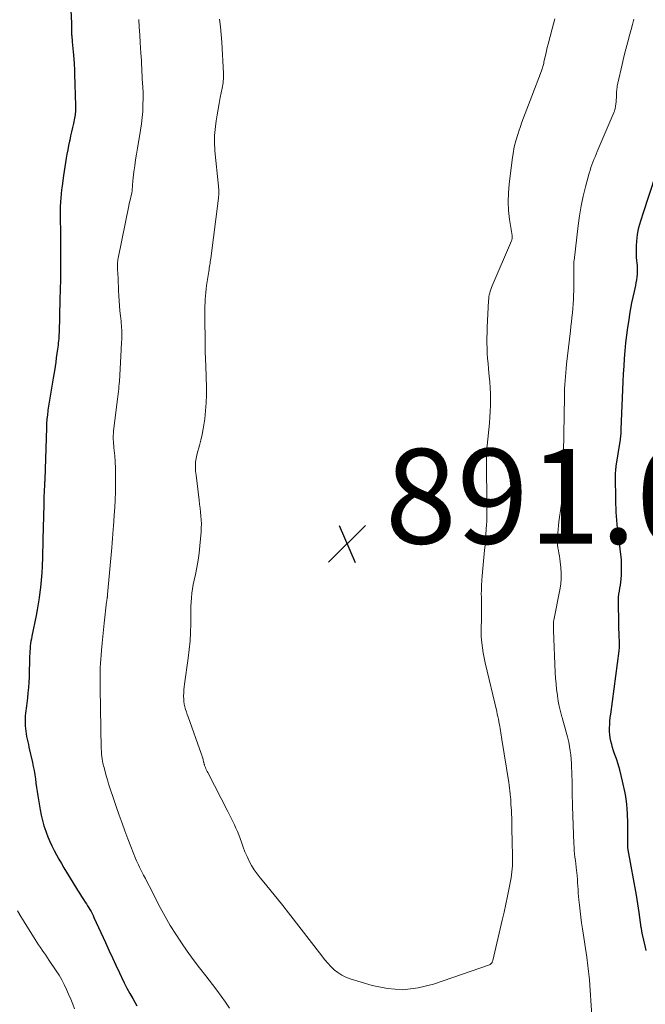
# Model space of a CAD drawing. Units: feet. Extents: x 2059999 to 2062932, y 535000 to 540000.
# Drawn here: x 2060987 to 2061119, y 535516 to 535724 of the extents above; entities that cross this region are included whole.
import ezdxf

# ---------------------------------------------------------------- set-up
doc = ezdxf.new("R2010")
doc.units = ezdxf.units.FT
doc.header["$LTSCALE"] = 100
doc.header["$MEASUREMENT"] = 0
for name, color, linetype, lineweight in [('CONTOUR INDEX', 32, 'Continuous', 25), ('CONTOUR INTERMEDIATE', 40, 'Continuous', 15), ('SPOT ELEVATION', 7, 'Continuous', 15)]:
    doc.layers.add(name, color=color, linetype=linetype, lineweight=lineweight)
doc.styles.add('slant', font='romans.shx', dxfattribs={"oblique": 14.999978})

# ---------------------------------------------------------------- blocks, each defined once
blk = doc.blocks.new('SPOT')
at = {"layer": 'SPOT ELEVATION', "lineweight": 25}
for p, q in [((-3.95, -3.95), (3.86, 3.85)), ((-1.67, 3.81), (1.74, -3.97))]:
    blk.add_line(p, q, dxfattribs=at)

msp = doc.modelspace()

# ---------------------------------------------------------------- linework, layer by layer
at = {"layer": 'CONTOUR INDEX', "elevation": 880, "flags": 128}
for points in [[(2060997.23, 535731.4), (2060997.64, 535722.73), (2060997.65, 535722.48), (2060997.66, 535722.22), (2060997.66, 535721.97), (2060997.66, 535721.71), (2060997.66, 535721.39), (2060997.66, 535721.3), (2060997.65, 535721.2), (2060997.65, 535721.11), (2060997.65, 535721.02), (2060997.65, 535720.93), (2060997.65, 535720.84), (2060997.65, 535720.75), (2060997.66, 535720.66), (2060997.66, 535720.62), (2060997.67, 535720.51), (2060997.68, 535720.39), (2060997.7, 535720.28), (2060997.71, 535720.17), (2060997.84, 535718.84), (2060997.91, 535718.16), (2060997.98, 535717.47), (2060998.04, 535716.78), (2060998.1, 535716.1), (2060998.18, 535715.04), (2060998.19, 535714.88), (2060998.2, 535714.72), (2060998.22, 535714.56), (2060998.23, 535714.41), (2060998.24, 535714.25), (2060998.24, 535714.09), (2060998.25, 535713.93), (2060998.26, 535713.77), (2060998.27, 535713.41), (2060998.29, 535713.07), (2060998.3, 535712.73), (2060998.31, 535712.39), (2060998.32, 535712.05), (2060998.54, 535705.44), (2060998.55, 535705.1), (2060998.55, 535704.77), (2060998.53, 535704.43), (2060998.51, 535704.1), (2060998.48, 535703.77), (2060998.43, 535703.43), (2060998.38, 535703.1), (2060998.31, 535702.78), (2060998.07, 535701.66), (2060997.88, 535700.78), (2060997.68, 535699.9), (2060997.49, 535699.01), (2060997.3, 535698.13), (2060997.24, 535697.89), (2060997.05, 535696.99), (2060996.87, 535696.09), (2060996.7, 535695.19), (2060996.54, 535694.28), (2060996.38, 535693.37), (2060996.24, 535692.47), (2060996.1, 535691.56), (2060995.97, 535690.65), (2060995.68, 535688.48), (2060995.57, 535687.62), (2060995.48, 535686.77), (2060995.41, 535685.91), (2060995.35, 535685.06), (2060995.35, 535684.97), (2060995.31, 535684.15), (2060995.29, 535683.34), (2060995.28, 535682.52), (2060995.28, 535681.71), (2060995.32, 535678.63), (2060995.32, 535678.4), (2060995.33, 535678.18), (2060995.33, 535677.95), (2060995.33, 535677.72), (2060995.34, 535677.49), (2060995.34, 535677.26), (2060995.34, 535677.03), (2060995.34, 535676.8), (2060995.35, 535672.99), (2060995.34, 535670.86), (2060995.32, 535668.73), (2060995.28, 535666.6), (2060995.23, 535664.47), (2060995.04, 535657.48), (2060995.02, 535657.04), (2060995, 535656.6), (2060994.97, 535656.16), (2060994.93, 535655.72), (2060994.89, 535655.28), (2060994.84, 535654.85), (2060994.79, 535654.41), (2060994.73, 535653.97), (2060994.6, 535653.05), (2060994.47, 535652.15), (2060994.34, 535651.25), (2060994.2, 535650.35), (2060994.07, 535649.45), (2060993.82, 535647.88), (2060993.69, 535647.04), (2060993.55, 535646.19), (2060993.4, 535645.34), (2060993.25, 535644.5), (2060993.1, 535643.65), (2060992.95, 535642.8), (2060992.83, 535641.96), (2060992.7, 535641.11), (2060992.69, 535641.01), (2060992.58, 535640.1), (2060992.49, 535639.2), (2060992.43, 535638.29), (2060992.39, 535637.39), (2060992.03, 535626.45), (2060992.02, 535626.28), (2060992.02, 535626.11), (2060992.01, 535625.94), (2060992.01, 535625.77), (2060992, 535625.6), (2060992, 535625.43), (2060991.99, 535625.26), (2060991.97, 535625.09), (2060991.96, 535624.91), (2060991.95, 535624.74), (2060991.93, 535624.57), (2060991.92, 535624.38), (2060991.91, 535624.2), (2060991.9, 535624.02), (2060991.89, 535623.83), (2060991.88, 535623.65), (2060991.87, 535623.07), (2060991.85, 535622.6), (2060991.84, 535622.13), (2060991.83, 535621.66), (2060991.81, 535621.19), (2060991.62, 535613.79), (2060991.61, 535613.24), (2060991.6, 535612.7), (2060991.59, 535612.15), (2060991.58, 535611.61), (2060991.57, 535611.06), (2060991.55, 535610.52), (2060991.54, 535609.97), (2060991.52, 535609.41), (2060991.5, 535608.86), (2060991.48, 535608.31), (2060991.45, 535607.76), (2060991.42, 535607.21), (2060991.39, 535606.77), (2060991.34, 535606), (2060991.28, 535605.24), (2060991.21, 535604.47), (2060991.13, 535603.7), (2060991.01, 535602.73), (2060990.85, 535601.48), (2060990.66, 535600.24), (2060990.44, 535599), (2060990.21, 535597.76), (2060989.3, 535593.39), (2060989.2, 535592.87), (2060989.11, 535592.35), (2060989.04, 535591.83), (2060988.98, 535591.3), (2060988.93, 535590.77), (2060988.89, 535590.25), (2060988.86, 535589.72), (2060988.84, 535589.19), (2060988.71, 535584.78), (2060988.67, 535583.68), (2060988.6, 535582.58), (2060988.49, 535581.48), (2060988.37, 535580.38), (2060988.22, 535579.24), (2060988.15, 535578.71), (2060988.09, 535578.19), (2060988.03, 535577.67), (2060987.97, 535577.15), (2060987.93, 535576.62), (2060987.9, 535576.1), (2060987.89, 535575.57), (2060987.9, 535575.05), (2060987.93, 535574.47), (2060987.97, 535573.9), (2060988.02, 535573.34), (2060988.11, 535572.78), (2060988.21, 535572.22), (2060988.32, 535571.67), (2060988.44, 535571.12), (2060988.57, 535570.56), (2060988.69, 535570.01), (2060989.42, 535566.77), (2060989.6, 535565.9), (2060989.78, 535565.03), (2060989.92, 535564.15), (2060990.06, 535563.27), (2060990.18, 535562.38), (2060990.31, 535561.5), (2060990.45, 535560.62), (2060990.59, 535559.74), (2060991.08, 535556.78), (2060991.3, 535555.63), (2060991.56, 535554.49), (2060991.87, 535553.37), (2060992.23, 535552.26), (2060992.3, 535552.04), (2060992.67, 535551.06), (2060993.07, 535550.08), (2060993.51, 535549.12), (2060993.99, 535548.18), (2060994.49, 535547.25), (2060995, 535546.32), (2060995.53, 535545.41), (2060996.07, 535544.5), (2060998.51, 535540.48), (2060998.92, 535539.81), (2060999.34, 535539.14), (2060999.77, 535538.47), (2061000.21, 535537.81), (2061000.57, 535537.27), (2061000.83, 535536.88), (2061001.08, 535536.49), (2061001.32, 535536.09), (2061001.56, 535535.69), (2061001.79, 535535.29), (2061002.01, 535534.88), (2061002.21, 535534.47), (2061002.41, 535534.05), (2061004.83, 535528.77), (2061005.56, 535527.16), (2061006.31, 535525.54), (2061007.05, 535523.93), (2061007.79, 535522.32), (2061008.21, 535521.4), (2061008.76, 535520.26), (2061009.34, 535519.12), (2061009.95, 535518), (2061010.58, 535516.9), (2061011.46, 535515.41)], [(2061118.89, 535527.03), (2061118.67, 535528.03), (2061118.12, 535530.47), (2061118.09, 535530.6), (2061118.06, 535530.73), (2061118.04, 535530.87), (2061118.02, 535531), (2061118, 535531.13), (2061117.97, 535531.33), (2061117.94, 535531.52), (2061117.91, 535531.72), (2061117.88, 535531.92), (2061117.43, 535535.06), (2061117.29, 535535.98), (2061117.15, 535536.9), (2061117, 535537.82), (2061116.84, 535538.73), (2061115.11, 535548.33), (2061115.08, 535548.46), (2061115.06, 535548.59), (2061115.05, 535548.72), (2061115.03, 535548.85), (2061115.02, 535548.98), (2061115.01, 535549.11), (2061115.01, 535549.24), (2061115.01, 535549.37), (2061115.02, 535550.74), (2061115.02, 535551.55), (2061115.02, 535552.37), (2061115.02, 535553.18), (2061115.01, 535554), (2061114.98, 535555.94), (2061114.93, 535556.96), (2061114.85, 535557.98), (2061114.71, 535558.99), (2061114.53, 535559.99), (2061113.94, 535562.8), (2061113.67, 535564.01), (2061113.36, 535565.2), (2061113.01, 535566.38), (2061112.62, 535567.55), (2061112.26, 535568.56), (2061112.04, 535569.22), (2061111.83, 535569.89), (2061111.64, 535570.56), (2061111.46, 535571.24), (2061111.32, 535571.92), (2061111.22, 535572.61), (2061111.18, 535573.3), (2061111.18, 535574), (2061111.18, 535574.05), (2061111.22, 535574.77), (2061111.27, 535575.49), (2061111.34, 535576.21), (2061111.43, 535576.93), (2061113.2, 535590.29), (2061113.23, 535590.54), (2061113.26, 535590.8), (2061113.27, 535591.05), (2061113.29, 535591.31), (2061113.3, 535591.57), (2061113.3, 535591.82), (2061113.29, 535592.08), (2061113.28, 535592.33), (2061113.23, 535593.35), (2061113.19, 535594.11), (2061113.16, 535594.87), (2061113.14, 535595.63), (2061113.12, 535596.39), (2061113.05, 535600.37), (2061113.06, 535601.01), (2061113.09, 535601.65), (2061113.17, 535602.29), (2061113.26, 535602.92), (2061113.37, 535603.56), (2061113.47, 535604.19), (2061113.54, 535604.83), (2061113.61, 535605.47), (2061113.68, 535606.35), (2061113.73, 535607.43), (2061113.74, 535608.51), (2061113.68, 535609.59), (2061113.58, 535610.67), (2061112.97, 535615.41), (2061112.87, 535616.24), (2061112.79, 535617.08), (2061112.71, 535617.92), (2061112.65, 535618.75), (2061112.61, 535619.59), (2061112.57, 535620.43), (2061112.54, 535621.27), (2061112.53, 535622.11), (2061112.46, 535627.15), (2061112.46, 535627.43), (2061112.46, 535627.7), (2061112.47, 535627.98), (2061112.49, 535628.26), (2061112.49, 535628.34), (2061112.51, 535628.57), (2061112.53, 535628.81), (2061112.56, 535629.04), (2061112.59, 535629.27), (2061113.41, 535634.5), (2061113.46, 535634.82), (2061113.51, 535635.15), (2061113.54, 535635.47), (2061113.58, 535635.8), (2061113.61, 535636.13), (2061113.63, 535636.46), (2061113.65, 535636.78), (2061113.67, 535637.11), (2061114.08, 535647.12), (2061114.16, 535648.76), (2061114.25, 535650.39), (2061114.37, 535652.03), (2061114.5, 535653.67), (2061114.65, 535655.3), (2061114.83, 535656.93), (2061115.05, 535658.56), (2061115.29, 535660.18), (2061115.48, 535661.35), (2061115.68, 535662.57), (2061115.91, 535663.78), (2061116.15, 535664.99), (2061116.42, 535666.2), (2061116.7, 535667.42), (2061116.82, 535668.02), (2061116.92, 535668.61), (2061117, 535669.21), (2061117.05, 535669.81), (2061117.08, 535670.41), (2061117.08, 535671.01), (2061117.06, 535671.61), (2061117.01, 535672.21), (2061116.97, 535672.61), (2061116.9, 535673.41), (2061116.87, 535674.21), (2061116.87, 535675.01), (2061116.9, 535675.81), (2061116.95, 535676.79), (2061117.01, 535677.51), (2061117.1, 535678.23), (2061117.23, 535678.94), (2061117.39, 535679.65), (2061117.58, 535680.35), (2061117.77, 535681.05), (2061117.99, 535681.75), (2061118.21, 535682.44), (2061122.39, 535695.06)]]:
    msp.add_lwpolyline(points, dxfattribs=at)
at = {"layer": 'CONTOUR INTERMEDIATE', "flags": 128}
for points, elevation in [([(2061030.99, 535514.9), (2061030.13, 535516.17), (2061029.26, 535517.43), (2061028.34, 535518.66), (2061027.41, 535519.88), (2061025.99, 535521.69), (2061024.66, 535523.41), (2061023.36, 535525.15), (2061022.1, 535526.91), (2061020.85, 535528.69), (2061019.66, 535530.51), (2061018.51, 535532.35), (2061017.44, 535534.23), (2061016.41, 535536.14), (2061014.86, 535539.15), (2061014.46, 535539.93), (2061014.06, 535540.7), (2061013.65, 535541.48), (2061013.25, 535542.25), (2061012.88, 535542.94), (2061012.66, 535543.37), (2061012.43, 535543.8), (2061012.21, 535544.23), (2061011.99, 535544.67), (2061011.78, 535545.11), (2061011.57, 535545.55), (2061011.38, 535545.99), (2061011.19, 535546.45), (2061010.18, 535549.01), (2061009.55, 535550.65), (2061008.93, 535552.29), (2061008.33, 535553.94), (2061007.74, 535555.6), (2061007.16, 535557.26), (2061006.87, 535558.09), (2061006.59, 535558.92), (2061006.31, 535559.75), (2061006.03, 535560.58), (2061005.76, 535561.41), (2061005.5, 535562.25), (2061005.25, 535563.09), (2061005.01, 535563.93), (2061004.54, 535565.69), (2061004.45, 535566.01), (2061004.38, 535566.33), (2061004.31, 535566.66), (2061004.24, 535566.98), (2061004.22, 535567.1), (2061004.17, 535567.37), (2061004.13, 535567.64), (2061004.09, 535567.9), (2061004.06, 535568.17), (2061004.03, 535568.39), (2061004.01, 535568.55), (2061004, 535568.71), (2061003.99, 535568.87), (2061003.98, 535569.03), (2061003.97, 535569.19), (2061003.97, 535569.35), (2061003.96, 535569.51), (2061003.96, 535569.67), (2061003.71, 535582.41), (2061003.7, 535583.29), (2061003.7, 535584.16), (2061003.7, 535585.04), (2061003.72, 535585.92), (2061003.75, 535586.8), (2061003.79, 535587.67), (2061003.85, 535588.55), (2061003.92, 535589.42), (2061004.02, 535590.49), (2061004.15, 535591.9), (2061004.29, 535593.31), (2061004.44, 535594.72), (2061004.59, 535596.12), (2061005.09, 535600.64), (2061005.11, 535600.8), (2061005.13, 535600.97), (2061005.16, 535601.14), (2061005.18, 535601.3), (2061005.2, 535601.45), (2061005.22, 535601.54), (2061005.23, 535601.64), (2061005.24, 535601.73), (2061005.25, 535601.82), (2061005.27, 535601.91), (2061005.28, 535602), (2061005.29, 535602.1), (2061005.3, 535602.19), (2061006.17, 535612.16), (2061006.2, 535612.47), (2061006.22, 535612.78), (2061006.25, 535613.1), (2061006.28, 535613.41), (2061006.3, 535613.72), (2061006.33, 535614.03), (2061006.35, 535614.35), (2061006.38, 535614.66), (2061006.39, 535614.87), (2061006.42, 535615.29), (2061006.45, 535615.71), (2061006.48, 535616.13), (2061006.51, 535616.55), (2061006.68, 535618.96), (2061006.78, 535620.59), (2061006.86, 535622.22), (2061006.92, 535623.85), (2061006.96, 535625.48), (2061006.98, 535626.31), (2061006.98, 535627.6), (2061006.95, 535628.89), (2061006.88, 535630.18), (2061006.78, 535631.47), (2061006.62, 535633.18), (2061006.58, 535633.61), (2061006.54, 535634.05), (2061006.52, 535634.48), (2061006.49, 535634.92), (2061006.48, 535635.35), (2061006.48, 535635.79), (2061006.51, 535636.22), (2061006.55, 535636.65), (2061007.3, 535642.94), (2061007.37, 535643.47), (2061007.43, 535644), (2061007.5, 535644.53), (2061007.57, 535645.07), (2061007.63, 535645.6), (2061007.69, 535646.13), (2061007.74, 535646.66), (2061007.77, 535647.2), (2061008.15, 535653.85), (2061008.18, 535654.39), (2061008.21, 535654.94), (2061008.24, 535655.48), (2061008.27, 535656.03), (2061008.27, 535656.19), (2061008.29, 535656.66), (2061008.29, 535657.12), (2061008.29, 535657.58), (2061008.27, 535658.05), (2061008.24, 535658.51), (2061008.21, 535658.97), (2061008.17, 535659.43), (2061008.12, 535659.89), (2061007.98, 535661.06), (2061007.87, 535662.1), (2061007.78, 535663.14), (2061007.71, 535664.19), (2061007.65, 535665.24), (2061007.6, 535666.38), (2061007.57, 535667.24), (2061007.53, 535668.1), (2061007.49, 535668.95), (2061007.45, 535669.81), (2061007.4, 535670.97), (2061007.39, 535671.25), (2061007.38, 535671.53), (2061007.38, 535671.81), (2061007.39, 535672.08), (2061007.41, 535672.36), (2061007.43, 535672.64), (2061007.47, 535672.92), (2061007.52, 535673.19), (2061009.77, 535684.24), (2061009.87, 535684.72), (2061009.98, 535685.21), (2061010.09, 535685.7), (2061010.2, 535686.18), (2061010.37, 535686.92), (2061010.4, 535687.03), (2061010.42, 535687.15), (2061010.44, 535687.26), (2061010.46, 535687.38), (2061010.47, 535687.49), (2061010.49, 535687.61), (2061010.5, 535687.73), (2061010.5, 535687.84), (2061010.52, 535688.24), (2061010.54, 535688.56), (2061010.57, 535688.88), (2061010.6, 535689.19), (2061010.63, 535689.51), (2061010.85, 535691.41), (2061011, 535692.67), (2061011.17, 535693.93), (2061011.37, 535695.18), (2061011.59, 535696.43), (2061012.04, 535698.92), (2061012.26, 535700.23), (2061012.44, 535701.55), (2061012.58, 535702.87), (2061012.69, 535704.19), (2061012.7, 535704.39), (2061012.75, 535705.62), (2061012.78, 535706.84), (2061012.76, 535708.07), (2061012.71, 535709.3), (2061012.65, 535710.19), (2061012.61, 535710.98), (2061012.56, 535711.76), (2061012.52, 535712.54), (2061012.49, 535713.33), (2061012.45, 535714.11), (2061012.41, 535714.9), (2061012.36, 535715.68), (2061012.32, 535716.46), (2061012.19, 535718.71), (2061012.08, 535720.33), (2061011.97, 535721.95), (2061011.85, 535723.57)], 884), ([(2061099.67, 535723.74), (2061099.37, 535722.69), (2061099.08, 535721.64), (2061098.23, 535718.35), (2061098.05, 535717.65), (2061097.87, 535716.94), (2061097.71, 535716.23), (2061097.56, 535715.51), (2061097.35, 535714.55), (2061097.3, 535714.32), (2061097.25, 535714.09), (2061097.19, 535713.86), (2061097.13, 535713.63), (2061097.07, 535713.4), (2061097, 535713.18), (2061096.92, 535712.95), (2061096.84, 535712.73), (2061094.8, 535707.39), (2061094.44, 535706.48), (2061094.09, 535705.56), (2061093.74, 535704.65), (2061093.38, 535703.73), (2061093.03, 535702.82), (2061092.69, 535701.9), (2061092.37, 535700.97), (2061092.06, 535700.04), (2061091.81, 535699.3), (2061091.42, 535697.99), (2061091.08, 535696.67), (2061090.83, 535695.33), (2061090.62, 535693.98), (2061089.99, 535688.84), (2061089.84, 535686.98), (2061089.79, 535685.11), (2061089.89, 535683.25), (2061090.1, 535681.39), (2061090.62, 535677.97), (2061090.63, 535677.82), (2061090.64, 535677.67), (2061090.64, 535677.52), (2061090.62, 535677.37), (2061090.61, 535677.27), (2061090.59, 535677.17), (2061090.57, 535677.07), (2061090.54, 535676.98), (2061090.5, 535676.88), (2061086.42, 535667.38), (2061086.27, 535667.01), (2061086.13, 535666.62), (2061086.01, 535666.24), (2061085.9, 535665.84), (2061085.82, 535665.45), (2061085.75, 535665.05), (2061085.7, 535664.65), (2061085.67, 535664.24), (2061085.38, 535658.55), (2061085.34, 535657.47), (2061085.32, 535656.38), (2061085.32, 535655.29), (2061085.35, 535654.2), (2061085.39, 535653.12), (2061085.46, 535652.03), (2061085.55, 535650.95), (2061085.65, 535649.87), (2061085.82, 535648.32), (2061085.93, 535647.08), (2061086.02, 535645.84), (2061086.07, 535644.6), (2061086.09, 535643.36), (2061086.07, 535642.12), (2061086.03, 535640.87), (2061085.95, 535639.64), (2061085.84, 535638.4), (2061085.37, 535633.63), (2061085.33, 535633.14), (2061085.29, 535632.65), (2061085.26, 535632.16), (2061085.23, 535631.67), (2061085.21, 535631.18), (2061085.2, 535630.69), (2061085.2, 535630.2), (2061085.2, 535629.71), (2061085.28, 535621.65), (2061085.29, 535621.06), (2061085.3, 535620.48), (2061085.3, 535619.9), (2061085.31, 535619.31), (2061085.3, 535618.73), (2061085.3, 535618.15), (2061085.27, 535617.57), (2061085.24, 535616.98), (2061085.18, 535615.95), (2061085.11, 535614.85), (2061085.02, 535613.75), (2061084.93, 535612.65), (2061084.83, 535611.55), (2061084.3, 535606.17), (2061084.22, 535605.18), (2061084.17, 535604.2), (2061084.14, 535603.21), (2061084.13, 535602.23), (2061084.14, 535601.78), (2061084.15, 535601.02), (2061084.16, 535600.25), (2061084.17, 535599.49), (2061084.18, 535598.73), (2061084.19, 535597.96), (2061084.18, 535597.2), (2061084.15, 535596.44), (2061084.12, 535595.67), (2061084.09, 535594.91), (2061084.09, 535594.15), (2061084.12, 535593.39), (2061084.17, 535592.63), (2061084.23, 535592.02), (2061084.35, 535590.96), (2061084.5, 535589.9), (2061084.7, 535588.85), (2061084.92, 535587.81), (2061087.38, 535577.49), (2061087.5, 535576.97), (2061087.62, 535576.44), (2061087.73, 535575.92), (2061087.83, 535575.39), (2061087.86, 535575.24), (2061087.94, 535574.79), (2061088.02, 535574.34), (2061088.1, 535573.89), (2061088.17, 535573.44), (2061088.24, 535572.98), (2061088.31, 535572.53), (2061088.39, 535572.08), (2061088.46, 535571.63), (2061089.94, 535562.55), (2061090.03, 535561.95), (2061090.11, 535561.35), (2061090.18, 535560.75), (2061090.24, 535560.14), (2061090.31, 535559.29), (2061090.33, 535559.11), (2061090.34, 535558.93), (2061090.35, 535558.75), (2061090.35, 535558.57), (2061090.36, 535558.39), (2061090.36, 535558.21), (2061090.37, 535558.03), (2061090.38, 535557.85), (2061090.47, 535556.64), (2061090.51, 535555.85), (2061090.55, 535555.07), (2061090.58, 535554.28), (2061090.6, 535553.49), (2061090.66, 535549.19), (2061090.67, 535548.74), (2061090.68, 535548.29), (2061090.68, 535547.84), (2061090.69, 535547.39), (2061090.71, 535546.62), (2061090.71, 535546.56), (2061090.71, 535546.5), (2061090.72, 535546.43), (2061090.72, 535546.37), (2061090.72, 535546.31), (2061090.73, 535546.24), (2061090.73, 535546.18), (2061090.73, 535546.12), (2061090.69, 535544.96), (2061090.65, 535544.32), (2061090.6, 535543.69), (2061090.51, 535543.05), (2061090.41, 535542.42), (2061090, 535540.26), (2061089.66, 535538.55), (2061089.31, 535536.84), (2061088.94, 535535.14), (2061088.55, 535533.45), (2061086.55, 535524.95), (2061086.51, 535524.8), (2061086.45, 535524.66), (2061086.39, 535524.53), (2061086.31, 535524.39), (2061086.21, 535524.28), (2061086.1, 535524.18), (2061085.98, 535524.1), (2061085.84, 535524.04), (2061074.04, 535519.93), (2061070.81, 535519.15), (2061067.58, 535518.77), (2061064.33, 535519.01), (2061061.08, 535519.67), (2061056.45, 535521.06), (2061055.54, 535521.41), (2061054.67, 535521.84), (2061053.87, 535522.38), (2061053.11, 535523), (2061052.41, 535523.7), (2061051.73, 535524.41), (2061051.08, 535525.16), (2061050.46, 535525.93), (2061043.44, 535535.01), (2061042.25, 535536.53), (2061041.05, 535538.05), (2061039.83, 535539.55), (2061038.6, 535541.05), (2061037.51, 535542.37), (2061036.85, 535543.22), (2061036.24, 535544.09), (2061035.68, 535545), (2061035.17, 535545.94), (2061034.71, 535546.91), (2061034.27, 535547.89), (2061033.88, 535548.89), (2061033.51, 535549.9), (2061033.23, 535550.73), (2061032.96, 535551.46), (2061032.68, 535552.19), (2061032.37, 535552.9), (2061032.04, 535553.6), (2061031.7, 535554.3), (2061031.35, 535555), (2061031, 535555.69), (2061030.65, 535556.39), (2061026.41, 535564.61), (2061026.28, 535564.87), (2061026.15, 535565.13), (2061026.04, 535565.4), (2061025.92, 535565.67), (2061025.8, 535565.99), (2061025.75, 535566.11), (2061025.72, 535566.22), (2061025.69, 535566.33), (2061025.66, 535566.44), (2061025.63, 535566.56), (2061025.6, 535566.67), (2061025.57, 535566.79), (2061025.55, 535566.9), (2061025.44, 535567.33), (2061025.35, 535567.65), (2061025.25, 535567.98), (2061025.15, 535568.3), (2061025.04, 535568.61), (2061022.26, 535576.36), (2061022.08, 535576.89), (2061021.9, 535577.42), (2061021.74, 535577.96), (2061021.59, 535578.5), (2061021.47, 535579.05), (2061021.38, 535579.6), (2061021.34, 535580.15), (2061021.33, 535580.71), (2061021.33, 535580.83), (2061021.35, 535581.45), (2061021.39, 535582.07), (2061021.45, 535582.69), (2061021.53, 535583.31), (2061022.3, 535588.8), (2061022.52, 535590.6), (2061022.69, 535592.4), (2061022.78, 535594.21), (2061022.82, 535596.03), (2061022.82, 535597.78), (2061022.83, 535598.72), (2061022.86, 535599.66), (2061022.91, 535600.59), (2061022.98, 535601.53), (2061023.08, 535602.46), (2061023.2, 535603.39), (2061023.37, 535604.31), (2061023.56, 535605.23), (2061023.82, 535606.41), (2061024.14, 535607.92), (2061024.4, 535609.43), (2061024.61, 535610.96), (2061024.77, 535612.49), (2061025.02, 535615.41), (2061025.06, 535616.25), (2061025.08, 535617.09), (2061025.05, 535617.94), (2061024.98, 535618.78), (2061024.89, 535619.62), (2061024.79, 535620.46), (2061024.69, 535621.3), (2061024.59, 535622.14), (2061023.94, 535627.39), (2061023.89, 535627.8), (2061023.86, 535628.21), (2061023.83, 535628.62), (2061023.82, 535629.03), (2061023.82, 535629.14), (2061023.82, 535629.5), (2061023.83, 535629.85), (2061023.86, 535630.21), (2061023.91, 535630.56), (2061023.96, 535630.92), (2061024.03, 535631.27), (2061024.11, 535631.62), (2061024.2, 535631.96), (2061024.65, 535633.63), (2061024.95, 535634.81), (2061025.22, 535636), (2061025.44, 535637.2), (2061025.64, 535638.41), (2061025.77, 535639.31), (2061025.97, 535640.98), (2061026.1, 535642.65), (2061026.15, 535644.32), (2061026.14, 535646), (2061026, 535650.39), (2061025.98, 535650.89), (2061025.96, 535651.4), (2061025.94, 535651.91), (2061025.91, 535652.42), (2061025.89, 535652.93), (2061025.87, 535653.44), (2061025.86, 535653.94), (2061025.85, 535654.45), (2061025.79, 535661.65), (2061025.8, 535662.37), (2061025.81, 535663.09), (2061025.84, 535663.82), (2061025.87, 535664.54), (2061025.93, 535665.26), (2061026, 535665.98), (2061026.08, 535666.7), (2061026.18, 535667.42), (2061026.64, 535670.38), (2061026.69, 535670.73), (2061026.74, 535671.07), (2061026.79, 535671.42), (2061026.84, 535671.76), (2061026.9, 535672.11), (2061026.94, 535672.46), (2061026.99, 535672.8), (2061027.04, 535673.15), (2061028.66, 535685.89), (2061028.7, 535686.2), (2061028.72, 535686.52), (2061028.73, 535686.83), (2061028.74, 535687.15), (2061028.73, 535687.47), (2061028.72, 535687.78), (2061028.7, 535688.1), (2061028.67, 535688.41), (2061027.93, 535695.87), (2061027.88, 535696.51), (2061027.85, 535697.16), (2061027.83, 535697.8), (2061027.83, 535698.45), (2061027.86, 535699.09), (2061027.89, 535699.74), (2061027.96, 535700.38), (2061028.03, 535701.02), (2061028.2, 535702.2), (2061028.38, 535703.43), (2061028.58, 535704.66), (2061028.8, 535705.88), (2061029.04, 535707.11), (2061029.45, 535709.07), (2061029.52, 535709.46), (2061029.59, 535709.84), (2061029.64, 535710.23), (2061029.68, 535710.61), (2061029.71, 535711), (2061029.73, 535711.39), (2061029.73, 535711.78), (2061029.72, 535712.17), (2061029.39, 535718.83), (2061029.27, 535720.44), (2061029.12, 535722.05), (2061028.92, 535723.65)], 888), ([(2061116.32, 535723.65), (2061116.03, 535722.55), (2061115.72, 535721.45), (2061115.45, 535720.47), (2061115.01, 535718.88), (2061114.59, 535717.29), (2061114.19, 535715.68), (2061113.82, 535714.08), (2061112.93, 535710.15), (2061112.87, 535709.85), (2061112.81, 535709.56), (2061112.77, 535709.26), (2061112.73, 535708.97), (2061112.69, 535708.67), (2061112.67, 535708.37), (2061112.65, 535708.07), (2061112.64, 535707.77), (2061112.62, 535707.1), (2061112.6, 535706.64), (2061112.57, 535706.19), (2061112.51, 535705.73), (2061112.44, 535705.28), (2061112.34, 535704.69), (2061112.3, 535704.54), (2061112.26, 535704.38), (2061112.21, 535704.24), (2061112.16, 535704.09), (2061108.6, 535695.69), (2061108.36, 535695.13), (2061108.13, 535694.57), (2061107.9, 535694.01), (2061107.67, 535693.45), (2061107.45, 535692.88), (2061107.25, 535692.31), (2061107.07, 535691.74), (2061106.9, 535691.16), (2061106.13, 535688.29), (2061105.63, 535686.26), (2061105.19, 535684.22), (2061104.84, 535682.16), (2061104.55, 535680.09), (2061103.69, 535672.72), (2061103.67, 535672.57), (2061103.66, 535672.43), (2061103.65, 535672.28), (2061103.65, 535672.13), (2061103.65, 535671.98), (2061103.65, 535671.84), (2061103.65, 535671.69), (2061103.65, 535671.54), (2061103.66, 535669.14), (2061103.66, 535668.21), (2061103.65, 535667.27), (2061103.63, 535666.34), (2061103.59, 535665.41), (2061103.55, 535664.47), (2061103.49, 535663.54), (2061103.42, 535662.61), (2061103.34, 535661.68), (2061103.34, 535661.63), (2061103.25, 535660.68), (2061103.15, 535659.73), (2061103.05, 535658.78), (2061102.94, 535657.83), (2061102.11, 535650.8), (2061102.02, 535649.94), (2061101.94, 535649.09), (2061101.86, 535648.23), (2061101.8, 535647.37), (2061101.75, 535646.51), (2061101.71, 535645.65), (2061101.68, 535644.79), (2061101.66, 535643.93), (2061101.37, 535628.21), (2061101.37, 535627.94), (2061101.36, 535627.66), (2061101.35, 535627.39), (2061101.34, 535627.11), (2061101.33, 535626.84), (2061101.32, 535626.56), (2061101.32, 535626.28), (2061101.31, 535626.01), (2061101.29, 535625), (2061101.27, 535624.49), (2061101.26, 535623.98), (2061101.23, 535623.48), (2061101.21, 535622.97), (2061101.17, 535622.46), (2061101.13, 535621.96), (2061101.07, 535621.45), (2061101, 535620.95), (2061100.51, 535617.56), (2061100.41, 535616.75), (2061100.32, 535615.94), (2061100.26, 535615.12), (2061100.22, 535614.31), (2061100.2, 535613.87), (2061100.2, 535613.27), (2061100.23, 535612.67), (2061100.3, 535612.08), (2061100.39, 535611.49), (2061100.51, 535610.9), (2061100.61, 535610.3), (2061100.69, 535609.71), (2061100.77, 535609.11), (2061100.91, 535607.93), (2061100.99, 535606.74), (2061100.99, 535605.56), (2061100.89, 535604.38), (2061100.71, 535603.2), (2061099.41, 535596.78), (2061099.4, 535596.69), (2061099.38, 535596.59), (2061099.36, 535596.5), (2061099.35, 535596.41), (2061099.34, 535596.31), (2061099.33, 535596.21), (2061099.33, 535596.12), (2061099.33, 535596.02), (2061099.34, 535595.68), (2061099.35, 535595.41), (2061099.37, 535595.15), (2061099.38, 535594.88), (2061099.39, 535594.61), (2061099.73, 535585.75), (2061099.8, 535584.55), (2061099.89, 535583.35), (2061100.02, 535582.15), (2061100.17, 535580.96), (2061100.19, 535580.83), (2061100.37, 535579.71), (2061100.58, 535578.6), (2061100.85, 535577.49), (2061101.14, 535576.39), (2061101.19, 535576.22), (2061101.48, 535575.21), (2061101.76, 535574.2), (2061102.03, 535573.18), (2061102.3, 535572.17), (2061102.38, 535571.88), (2061102.58, 535571.01), (2061102.76, 535570.12), (2061102.9, 535569.23), (2061103, 535568.34), (2061103.08, 535567.44), (2061103.14, 535566.54), (2061103.19, 535565.64), (2061103.22, 535564.74), (2061103.3, 535562.09), (2061103.31, 535561.52), (2061103.32, 535560.95), (2061103.33, 535560.38), (2061103.33, 535559.81), (2061103.33, 535559.24), (2061103.34, 535558.68), (2061103.35, 535558.11), (2061103.37, 535557.54), (2061103.67, 535549.56), (2061103.7, 535548.86), (2061103.75, 535548.16), (2061103.81, 535547.46), (2061103.89, 535546.76), (2061103.98, 535546.07), (2061104.06, 535545.37), (2061104.14, 535544.67), (2061104.22, 535543.98), (2061104.26, 535543.55), (2061104.33, 535542.82), (2061104.4, 535542.1), (2061104.45, 535541.37), (2061104.49, 535540.64), (2061104.53, 535539.92), (2061104.58, 535539.19), (2061104.64, 535538.46), (2061104.71, 535537.74), (2061104.82, 535536.66), (2061104.96, 535535.39), (2061105.11, 535534.13), (2061105.28, 535532.87), (2061105.46, 535531.62), (2061106.38, 535525.63), (2061106.46, 535525.03), (2061106.55, 535524.44), (2061106.63, 535523.85), (2061106.7, 535523.26), (2061106.77, 535522.66), (2061106.83, 535522.07), (2061106.88, 535521.47), (2061106.93, 535520.87), (2061107.45, 535513.25)], 884), ([(2060998.32, 535514.71), (2060997.92, 535515.76), (2060997.5, 535516.8), (2060997.07, 535517.83), (2060996.61, 535518.86), (2060996.12, 535519.87), (2060995.6, 535520.87), (2060995.04, 535521.83), (2060994.43, 535522.78), (2060992.99, 535524.94), (2060992.62, 535525.49), (2060992.24, 535526.05), (2060991.86, 535526.61), (2060991.48, 535527.16), (2060991.1, 535527.72), (2060990.72, 535528.28), (2060990.36, 535528.84), (2060990, 535529.41), (2060987.7, 535533.12), (2060987, 535534.26), (2060986.3, 535535.4)], 876)]:
    msp.add_lwpolyline(points, dxfattribs=dict(at, elevation=elevation))

# ---------------------------------------------------------------- block references
at = {"layer": 'SPOT ELEVATION'}
msp.add_blockref('SPOT', (2061055.81, 535612.95, 891.03), dxfattribs=at)

# ---------------------------------------------------------------- texts
at = {"layer": 'SPOT ELEVATION', "style": 'slant', "oblique": 15}
msp.add_text('891.0', height=20, dxfattribs=at).set_placement((2061063.81, 535612.95, 891.03))

doc.saveas('drawing.dxf')
